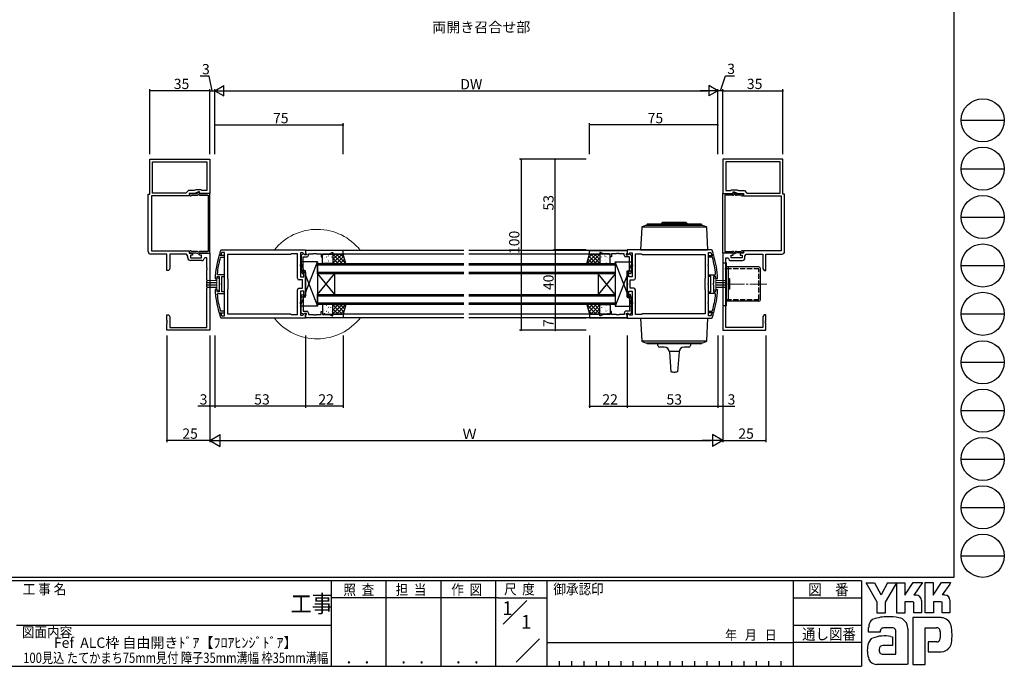
# Model space of a CAD drawing. Extents: x 0 to 1133, y 0 to 806.
# Drawn here: x 558 to 1133, y 0 to 378 of the extents above; entities that cross this region are included whole.
import ezdxf
from ezdxf.enums import TextEntityAlignment as Align

# ---------------------------------------------------------------- set-up
doc = ezdxf.new("R2010")
doc.units = 0
doc.linetypes.add('YCENTER_1', pattern=[13, 10, -1, 1, -1])
doc.linetypes.add('YHIDDEN_1', pattern=[4, 3, -1])
for name, color, linetype in [('USER1', 3, 'CONTINUOUS'), ('YKK_11', 7, 'CONTINUOUS'), ('YKK_12', 2, 'CONTINUOUS'), ('YKK_13', 4, 'CONTINUOUS'), ('YKK_D', 6, 'CONTINUOUS'), ('YKK_ZWAK', 7, 'CONTINUOUS')]:
    doc.layers.add(name, color=color, linetype=linetype)
doc.styles.get("Standard").update_dxf_attribs({"font": 'ROMANS.SHX', "bigfont": 'EXTFONT.SHX'})
doc.styles.add('YKK_OSSTYLE1', font='romans.shx', dxfattribs={"width": 0.9, "bigfont": 'EXTFONT.SHX'})

# ---------------------------------------------------------------- blocks, each defined once
blk = doc.blocks.new('A201')
at = {"layer": 'YKK_ZWAK', "color": 254, "linetype": 'Continuous'}
for p, q in [((571, 410), (571, 35)), ((571, 35), (21, 35)), ((544, 34), (21, 34)), ((389, 34), (389, 9)), ((437, 34), (437, 9)), ((452, 34), (452, 9)), ((524, 34), (524, 9)), ((544, 34), (544, 9)), ((548.59, 27.71), (545.31, 33.35)), ((545.31, 33.35), (547.82, 33.35)), ((547.82, 33.35), (549.62, 29.99)), ((551.6, 33.43), (549.77, 29.88)), ((554.19, 33.43), (550.95, 27.7)), ((551.6, 33.43), (554.19, 33.43)), ((554.33, 24.55), (554.33, 33.41)), ((554.33, 33.41), (556.63, 33.41)), ((556.63, 29.77), (559.04, 33.45)), ((556.63, 33.41), (556.63, 29.77)), ((559.04, 33.45), (561.77, 33.45)), ((561.77, 33.45), (559.24, 29.78)), ((562.55, 24.63), (562.55, 33.49)), ((562.55, 33.49), (564.89, 33.49)), ((564.89, 29.78), (567.34, 33.49)), ((564.89, 33.49), (564.89, 29.78)), ((567.34, 33.49), (570.04, 33.49)), ((569.77, 33.02), (567.54, 29.84)), ((570.04, 33.49), (569.77, 33.02)), ((549.62, 29.99), (549.77, 29.88)), ((559.99, 29.78), (559.24, 29.78)), ((568.29, 29.84), (567.54, 29.84)), ((548.59, 24.53), (548.59, 27.71)), ((550.95, 27.7), (550.95, 24.53)), ((558.98, 27.87), (556.7, 27.87)), ((556.7, 27.87), (556.7, 24.55)), ((559.29, 27.75), (558.98, 27.87)), ((559.29, 24.61), (559.29, 27.75)), ((561.53, 28.24), (561.53, 24.61)), ((567.26, 27.89), (564.99, 27.89)), ((564.99, 27.89), (564.99, 24.63)), ((567.57, 27.77), (567.26, 27.89)), ((567.57, 24.65), (567.57, 27.77)), ((569.83, 28.24), (569.83, 24.65)), ((550.95, 24.53), (548.59, 24.53)), ((556.7, 24.55), (554.33, 24.55)), ((559.02, 23.22), (559.02, 9.57)), ((567.3, 23.22), (559.02, 23.22)), ((561.53, 24.61), (559.29, 24.61)), ((564.99, 24.63), (562.55, 24.63)), ((567.57, 24.68), (567.61, 24.65)), ((569.83, 24.65), (567.57, 24.65)), ((524, 21), (544, 21)), ((546.08, 18.95), (546.08, 20.33)), ((553.25, 20.28), (550.61, 20.23)), ((562.61, 9.57), (562.61, 20.24)), ((562.61, 20.24), (565.93, 20.24)), ((549.41, 18.95), (546.08, 18.95)), ((552.55, 17.73), (553.05, 17.62)), ((553.05, 17.62), (553.05, 15.05)), ((554.02, 12.52), (554.02, 19.47)), ((557.51, 20.01), (557.51, 9.59)), ((566.98, 19.17), (566.99, 17.29)), ((452, 16), (524, 16)), ((553.05, 15.05), (550.2, 15.05)), ((566.01, 16.15), (563.48, 16.15)), ((563.48, 16.15), (563.48, 13.2)), ((550, 12.52), (554.02, 12.52)), ((553.71, 12.52), (553.96, 12.52)), ((554.02, 12.52), (554.02, 12.52)), ((563.48, 13.2), (567.28, 13.2)), ((567.28, 13.2), (568.06, 13.37)), ((21, 9), (544, 9)), ((549.41, 9.53), (548.34, 9.53)), ((557.28, 9.55), (549.41, 9.53)), ((557.51, 9.59), (557.28, 9.55)), ((559.02, 9.57), (562.05, 9.57)), ((562.05, 9.57), (562.61, 9.57))]:
    blk.add_line(p, q, dxfattribs=at)
at = {"layer": 'YKK_ZWAK', "color": 8, "linetype": 'Continuous'}
for p, q in [((573.13, 168.56), (585.73, 168.56)), ((573.13, 154.42), (585.73, 154.42)), ((573.13, 140.28), (585.73, 140.28)), ((573.13, 126.14), (585.73, 126.14)), ((573.13, 112), (585.73, 112)), ((573.13, 97.86), (585.73, 97.86)), ((573.13, 83.72), (585.73, 83.72)), ((573.13, 69.58), (585.73, 69.58)), ((573.13, 55.44), (585.73, 55.44)), ((573.13, 41.3), (585.73, 41.3))]:
    blk.add_line(p, q, dxfattribs=at)
at = {"layer": 'YKK_ZWAK', "color": 131, "linetype": 'Continuous'}
for p, q in [((405, 34), (405, 9)), ((421, 34), (421, 9)), ((437.7, 29), (389, 29)), ((437.7, 29), (452, 29)), ((524, 29), (544, 29)), ((439.26, 21.33), (446.19, 28.25)), ((297, 21), (389, 21)), ((443.05, 10.18), (449.85, 16.98)), ((544, 16), (524, 16)), ((455.6, 10.5), (455.6, 9)), ((459.2, 10.5), (459.2, 9)), ((462.8, 10.5), (462.8, 9)), ((466.4, 10.5), (466.4, 9)), ((470, 10.5), (470, 9)), ((473.6, 10.5), (473.6, 9)), ((477.2, 10.5), (477.2, 9)), ((480.8, 10.5), (480.8, 9)), ((484.4, 10.5), (484.4, 9)), ((488, 10.5), (488, 9)), ((491.6, 10.5), (491.6, 9)), ((495.2, 10.5), (495.2, 9)), ((498.8, 10.5), (498.8, 9)), ((502.4, 10.5), (502.4, 9)), ((506, 10.5), (506, 9)), ((509.6, 10.5), (509.6, 9)), ((513.2, 10.5), (513.2, 9)), ((516.8, 10.5), (516.8, 9)), ((520.4, 10.5), (520.4, 9))]:
    blk.add_line(p, q, dxfattribs=at)
at = {"layer": 'YKK_ZWAK', "color": 8, "linetype": 'Continuous'}
for centre in [(579.43, 168.56), (579.43, 154.42), (579.43, 140.28), (579.43, 126.14), (579.43, 112), (579.43, 97.86), (579.43, 83.72), (579.43, 69.58), (579.43, 55.44), (579.43, 41.3)]:
    blk.add_circle(centre, 6.3, dxfattribs=at)
at = {"layer": 'YKK_ZWAK', "color": 254, "linetype": 'Continuous'}
for centre, radius, start, end in [((559.99, 28.24), 1.54, 0.0017, 89.996), ((568.29, 28.29), 1.54, 0.0017, 89.996), ((551.66, 10.86), 12.63, 89.8916, 109.3085), ((552.03, 8.67), 14.82, 78.7801, 91.4694), ((554.38, 20.07), 3.18, 40.6642, 80.3169), ((567.19, 20.11), 3.1, 14.4457, 87.0875), ((549.69, 20.31), 3.6, 158.4108, 179.7178), ((548, 21.1), 1.75, 109.0213, 161.5126), ((550.51, 19.02), 1.21, 85.5055, 126.7804), ((552.9, 19.18), 1.16, 14.7552, 72.4499), ((554.22, 20.08), 3.29, 358.7806, 38.7656), ((566.05, 19.37), 0.878, 16.4312, 96.9166), ((555.55, 18.15), 14.9, 350.9903, 10.6762), ((550.8, 8.39), 9.51, 79.381, 112.0583), ((550.91, 18.99), 1.51, 138.4638, 181.7136), ((564.38, 18.85), 2.62, 4.9342, 17.0355), ((564.36, 17.54), 2.64, 343.6902, 354.7536), ((553.61, 13.72), 7.92, 168.7637, 199.8008), ((548.59, 14.77), 2.79, 121.8271, 169.0847), ((550.21, 14.01), 1.03, 90.3395, 178.0364), ((566.01, 17.08), 0.933, 269.9547, 342.9014), ((567.24, 16.32), 3.07, 285.4429, 349.9045), ((550.84, 13.77), 1.69, 171.082, 216.7192), ((550.18, 13.6), 1.09, 230.9728, 260.7549), ((548.6, 12.25), 2.73, 207.3144, 263.5946)]:
    blk.add_arc(centre, radius, start, end, dxfattribs=at)
at = {"layer": 'YKK_ZWAK', "color": 131, "linetype": 'Continuous', "style": 'YKK_OSSTYLE1', "width": 0.9}
for s, height, p in [('工 事 名', 3, (298.87, 30.05)), ('照  査', 3, (392.56, 29.87)), ('担  当', 3, (407.82, 29.87)), ('作  図', 3, (424.09, 29.88)), ('尺  度', 3, (439.51, 30.04)), ('御承認印', 3, (453.91, 30.05)), ('図\u3000番', 3.2, (528.43, 29.81)), ('図面内容', 3, (298.58, 17.47)), ('通し図番', 3.2, (526.63, 16.8)), ('年   月   日', 2.828, (504.13, 16.74)), (' ． ．', 3.5, (392.18, 9.75)), (' ． ．', 3.5, (408.18, 9.75)), (' ． ．', 3.5, (424.18, 9.75))]:
    blk.add_text(s, height=height, dxfattribs=at).set_placement(p)
at = {"layer": 'YKK_ZWAK', "color": 254, "linetype": 'Continuous', "style": 'YKK_OSSTYLE1', "width": 0.9}
blk.add_text('工事', height=5, dxfattribs=at).set_placement((377.17, 24.75))

msp = doc.modelspace()

# ---------------------------------------------------------------- linework, layer by layer
at = {"layer": 'YKK_11', "color": 0, "linetype": 'ByBlock', "lineweight": -2}
for p, q in [((634, 275.9), (634, 296.4)), ((634, 296.4), (669, 296.4)), ((635.63, 294.77), (667.37, 294.77)), ((635.63, 276.53), (635.63, 294.77)), ((635.63, 294.77), (667.37, 294.77)), ((667.37, 294.77), (667.37, 278.03)), ((669, 296.4), (669, 276.4)), ((1004, 296.4), (969, 296.4)), ((969, 296.4), (969, 276.4)), ((1002.37, 294.77), (970.63, 294.77)), ((970.63, 294.77), (970.63, 278.03)), ((1002.37, 294.77), (970.63, 294.77)), ((1002.37, 276.53), (1002.37, 294.77)), ((1004, 275.9), (1004, 296.4)), ((655, 276.53), (635.63, 276.53)), ((656.5, 278.03), (655, 276.53)), ((659.99, 278.03), (656.5, 278.03)), ((660.36, 276.4), (657, 276.4)), ((657, 276.4), (657, 274.9)), ((660.79, 278.4), (659.99, 278.03)), ((662.5, 277.4), (660.36, 276.4)), ((664, 278.4), (660.79, 278.4)), ((662.72, 277.01), (661.15, 276.1)), ((663, 277.4), (662.5, 277.4)), ((663.25, 276.1), (662.72, 277.01)), ((663, 276.4), (663, 277.4)), ((669, 276.4), (663, 276.4)), ((664.37, 278.03), (664, 278.4)), ((667.37, 278.03), (664.37, 278.03)), ((668, 276.35), (667.83, 276.25)), ((669, 276.35), (668, 276.35)), ((669, 241.45), (669, 276.35)), ((969, 276.4), (975, 276.4)), ((969, 241.45), (969, 276.35)), ((969, 276.35), (970, 276.35)), ((970, 276.35), (970.17, 276.25)), ((970.63, 278.03), (973.63, 278.03)), ((973.63, 278.03), (974, 278.4)), ((974, 278.4), (977.21, 278.4)), ((974.75, 276.1), (975.28, 277.01)), ((975, 276.4), (975, 277.4)), ((975, 277.4), (975.5, 277.4)), ((975.28, 277.01), (976.85, 276.1)), ((975.5, 277.4), (977.64, 276.4)), ((977.21, 278.4), (978.01, 278.03)), ((977.64, 276.4), (981, 276.4)), ((978.01, 278.03), (981.5, 278.03)), ((981, 276.4), (981, 274.9)), ((981.5, 278.03), (983, 276.53)), ((983, 276.53), (1002.37, 276.53)), ((633, 242.4), (633, 275.9)), ((633, 275.9), (634, 275.9)), ((657, 274.9), (635, 274.9)), ((635, 274.9), (635, 242.9)), ((661.15, 276.1), (657.8, 276.1)), ((658.3, 275.17), (658.55, 275.3)), ((658.55, 275.3), (661.1, 275.3)), ((661.6, 275.43), (662.18, 275.77)), ((662.18, 275.77), (662.57, 275.69)), ((667.57, 276.1), (663.25, 276.1)), ((663.37, 275.3), (668, 275.3)), ((667.83, 276.25), (667.57, 276.1)), ((668, 275.3), (668, 242.5)), ((974.63, 275.3), (970, 275.3)), ((970, 275.3), (970, 242.5)), ((970.17, 276.25), (970.43, 276.1)), ((970.43, 276.1), (974.75, 276.1)), ((975.82, 275.77), (975.43, 275.69)), ((976.4, 275.43), (975.82, 275.77)), ((976.85, 276.1), (980.2, 276.1)), ((979.45, 275.3), (976.9, 275.3)), ((979.7, 275.17), (979.45, 275.3)), ((981, 274.9), (1003, 274.9)), ((1003, 274.9), (1003, 242.9)), ((1005, 275.9), (1004, 275.9)), ((1005, 242.4), (1005, 275.9)), ((635, 242.9), (657, 242.9)), ((657, 242.9), (657, 241.4)), ((658.55, 242.5), (658.3, 242.63)), ((661.1, 242.5), (658.55, 242.5)), ((662.18, 242.03), (661.6, 242.37)), ((662.57, 242.11), (662.18, 242.03)), ((668, 242.5), (663.37, 242.5)), ((675.4, 243.2), (675.69, 243.4)), ((675.69, 243.4), (725, 243.4)), ((676.23, 241.9), (675.95, 241.69)), ((677.54, 241.9), (676.23, 241.9)), ((677.54, 234.86), (677.54, 241.9)), ((725, 243.4), (725, 240.6)), ((747, 243.1), (725, 243.1)), ((725, 243.1), (725, 241.47)), ((738.93, 241.17), (740.5, 241.9)), ((740.5, 241.9), (741, 241.9)), ((741, 241.9), (741, 240.9)), ((747, 240.9), (747, 243.1)), ((891, 243.1), (913, 243.1)), ((891, 240.9), (891, 243.1)), ((897.5, 241.9), (897, 241.9)), ((897, 241.9), (897, 240.9)), ((899.07, 241.17), (897.5, 241.9)), ((962.31, 243.4), (913, 243.4)), ((913, 243.4), (913, 240.6)), ((913, 243.1), (913, 241.47)), ((960.46, 234.86), (960.46, 241.9)), ((960.46, 241.9), (961.77, 241.9)), ((961.77, 241.9), (962.05, 241.69)), ((962.6, 243.2), (962.31, 243.4)), ((970, 242.5), (974.63, 242.5)), ((975.43, 242.11), (975.82, 242.03)), ((975.82, 242.03), (976.4, 242.37)), ((976.9, 242.5), (979.45, 242.5)), ((979.45, 242.5), (979.7, 242.63)), ((1003, 242.9), (981, 242.9)), ((981, 242.9), (981, 241.4)), ((644, 240.9), (634.5, 240.9)), ((644, 231.4), (644, 240.9)), ((655.4, 240.9), (645.63, 240.9)), ((645.63, 240.9), (645.63, 232.49)), ((656.17, 239.8), (655.4, 240.9)), ((656.17, 238.67), (656.17, 239.8)), ((657, 241.4), (659, 241.4)), ((664.33, 237.17), (657.67, 237.17)), ((657.8, 241.7), (661.15, 241.7)), ((659, 240.4), (657.8, 240.4)), ((657.8, 240.4), (657.8, 238.8)), ((657.8, 238.8), (664.2, 238.8)), ((659, 241.4), (659, 240.4)), ((661.15, 241.7), (662.72, 240.79)), ((662.72, 240.79), (663.25, 241.7)), ((663, 240.4), (663, 241.4)), ((663, 241.4), (669, 241.4)), ((664.2, 240.4), (663, 240.4)), ((663.25, 241.7), (667.57, 241.7)), ((664.2, 238.8), (664.2, 240.4)), ((666.11, 238.7), (665.81, 238.45)), ((667.37, 238.7), (666.11, 238.7)), ((667.37, 232.86), (667.37, 238.7)), ((667.57, 241.7), (667.83, 241.55)), ((667.83, 241.55), (668, 241.45)), ((668, 241.45), (669, 241.45)), ((669, 241.4), (669, 196.4)), ((674.65, 240.15), (674.36, 239.93)), ((674.9, 240.4), (674.62, 240.79)), ((677.54, 240.15), (674.65, 240.15)), ((675.32, 240.4), (674.9, 240.4)), ((675.12, 238.93), (675.41, 239.15)), ((675.61, 240.61), (675.32, 240.4)), ((675.41, 239.15), (677.54, 239.15)), ((677.54, 239.15), (677.54, 240.15)), ((716.3, 240.7), (679.34, 240.7)), ((679.34, 240.7), (679.34, 226.6)), ((716.3, 240.7), (679.34, 240.7)), ((716.7, 241.1), (716.3, 240.7)), ((720.2, 241.1), (716.7, 241.1)), ((720.2, 226.8), (720.2, 241.1)), ((723.48, 241.6), (722, 241.6)), ((722, 241.6), (722, 234.86)), ((723.71, 241), (722.5, 240.3)), ((722.5, 240.3), (722.5, 232.29)), ((724.63, 240.45), (723.48, 241.6)), ((723.7, 231.25), (723.7, 239.3)), ((723.7, 239.3), (725.7, 239.3)), ((724.05, 241), (723.71, 241)), ((724.55, 240.5), (724.05, 241)), ((725.5, 240.5), (724.55, 240.5)), ((725, 240.6), (724.63, 240.45)), ((725, 241.47), (725.3, 241.17)), ((725.3, 241.17), (725.5, 240.97)), ((725.5, 240.97), (725.5, 240.5)), ((726.7, 240.3), (726.7, 241.17)), ((726.7, 241.17), (729.49, 241.17)), ((729.49, 241.17), (729.68, 241.29)), ((729.68, 241.29), (730.22, 241.29)), ((730.22, 241.29), (730.41, 241.17)), ((730.41, 241.17), (730.49, 241.17)), ((730.49, 241.17), (730.68, 241.29)), ((730.68, 241.29), (731.22, 241.29)), ((731.22, 241.29), (731.41, 241.17)), ((731.41, 241.17), (734.2, 241.17)), ((734.2, 241.17), (734.2, 239.4)), ((734.2, 239.4), (735, 239.4)), ((735, 239.4), (735, 241.17)), ((735, 241.17), (738.93, 241.17)), ((741, 240.9), (747, 240.9)), ((897, 240.9), (891, 240.9)), ((903, 241.17), (899.07, 241.17)), ((903, 239.4), (903, 241.17)), ((903.8, 239.4), (903, 239.4)), ((906.59, 241.17), (903.8, 241.17)), ((903.8, 241.17), (903.8, 239.4)), ((906.78, 241.29), (906.59, 241.17)), ((907.32, 241.29), (906.78, 241.29)), ((907.51, 241.17), (907.32, 241.29)), ((907.59, 241.17), (907.51, 241.17)), ((907.78, 241.29), (907.59, 241.17)), ((908.32, 241.29), (907.78, 241.29)), ((908.51, 241.17), (908.32, 241.29)), ((911.3, 241.17), (908.51, 241.17)), ((911.3, 240.3), (911.3, 241.17)), ((914.3, 239.3), (912.3, 239.3)), ((912.7, 241.17), (912.5, 240.97)), ((912.5, 240.97), (912.5, 240.5)), ((912.5, 240.5), (913.45, 240.5)), ((913, 241.47), (912.7, 241.17)), ((913, 240.6), (913.37, 240.45)), ((913.37, 240.45), (914.52, 241.6)), ((913.45, 240.5), (913.95, 241)), ((913.95, 241), (914.29, 241)), ((914.29, 241), (915.5, 240.3)), ((914.3, 231.25), (914.3, 239.3)), ((914.52, 241.6), (916, 241.6)), ((915.5, 240.3), (915.5, 232.29)), ((916, 241.6), (916, 234.86)), ((917.8, 226.8), (917.8, 241.1)), ((917.8, 241.1), (921.3, 241.1)), ((921.3, 241.1), (921.7, 240.7)), ((921.7, 240.7), (958.66, 240.7)), ((921.7, 240.7), (958.66, 240.7)), ((958.66, 240.7), (958.66, 226.6)), ((960.46, 239.15), (960.46, 240.15)), ((960.46, 240.15), (963.35, 240.15)), ((962.59, 239.15), (960.46, 239.15)), ((962.39, 240.61), (962.68, 240.4)), ((962.88, 238.93), (962.59, 239.15)), ((962.68, 240.4), (963.1, 240.4)), ((963.1, 240.4), (963.38, 240.79)), ((963.35, 240.15), (963.64, 239.93)), ((970, 241.45), (969, 241.45)), ((969, 241.4), (969, 196.4)), ((975, 241.4), (969, 241.4)), ((970.17, 241.55), (970, 241.45)), ((970.43, 241.7), (970.17, 241.55)), ((974.75, 241.7), (970.43, 241.7)), ((970.63, 232.86), (970.63, 238.7)), ((970.63, 238.7), (971.89, 238.7)), ((971.89, 238.7), (972.19, 238.45)), ((973.67, 237.17), (980.33, 237.17)), ((973.8, 238.8), (973.8, 240.4)), ((973.8, 240.4), (975, 240.4)), ((980.2, 238.8), (973.8, 238.8)), ((975.28, 240.79), (974.75, 241.7)), ((975, 240.4), (975, 241.4)), ((976.85, 241.7), (975.28, 240.79)), ((980.2, 241.7), (976.85, 241.7)), ((981, 241.4), (979, 241.4)), ((979, 241.4), (979, 240.4)), ((979, 240.4), (980.2, 240.4)), ((980.2, 240.4), (980.2, 238.8)), ((981.83, 239.8), (982.6, 240.9)), ((981.83, 238.67), (981.83, 239.8)), ((982.6, 240.9), (992.37, 240.9)), ((992.37, 240.9), (992.37, 232.49)), ((994, 231.4), (994, 240.9)), ((994, 240.9), (1003.5, 240.9)), ((645, 231.4), (644, 231.4)), ((645.63, 232.49), (645, 231.4)), ((667.49, 232.67), (667.37, 232.86)), ((667.37, 231.94), (667.49, 232.13)), ((667.37, 225.86), (667.37, 231.94)), ((667.49, 232.13), (667.49, 232.67)), ((677.66, 234.67), (677.54, 234.86)), ((677.54, 233.94), (677.66, 234.13)), ((677.54, 223.86), (677.54, 233.94)), ((677.66, 234.13), (677.66, 234.67)), ((722, 234.86), (721.88, 234.67)), ((721.88, 234.67), (721.88, 234.13)), ((721.88, 234.13), (722, 233.94)), ((722, 233.94), (722, 227.6)), ((722.5, 232.29), (723.01, 229.41)), ((723.99, 229.59), (723.7, 231.25)), ((724, 230.1), (724.5, 230.6)), ((724.5, 230.6), (725, 230.1)), ((913.5, 230.6), (913, 230.1)), ((914, 230.1), (913.5, 230.6)), ((914.01, 229.59), (914.3, 231.25)), ((915.5, 232.29), (914.99, 229.41)), ((916, 234.86), (916.12, 234.67)), ((916.12, 234.13), (916, 233.94)), ((916, 233.94), (916, 227.6)), ((916.12, 234.67), (916.12, 234.13)), ((960.34, 234.67), (960.46, 234.86)), ((960.34, 234.13), (960.34, 234.67)), ((960.46, 233.94), (960.34, 234.13)), ((960.46, 223.86), (960.46, 233.94)), ((970.51, 232.67), (970.63, 232.86)), ((970.51, 232.13), (970.51, 232.67)), ((970.63, 231.94), (970.51, 232.13)), ((970.63, 225.86), (970.63, 231.94)), ((992.37, 232.49), (993, 231.4)), ((993, 231.4), (994, 231.4)), ((667.49, 225.67), (667.37, 225.86)), ((667.37, 224.94), (667.49, 225.13)), ((667.37, 221.86), (667.37, 224.94)), ((667.49, 225.13), (667.49, 225.67)), ((672.13, 226.72), (672.43, 226.4)), ((672.43, 226.4), (672.83, 226.4)), ((672.83, 226.4), (673.13, 226.68)), ((673.19, 227.62), (673.49, 227.9)), ((673.63, 228.9), (673.33, 229.23)), ((673.49, 227.9), (674.54, 227.9)), ((677.54, 228.9), (673.63, 228.9)), ((674.54, 227.9), (674.54, 223.86)), ((676.04, 218.9), (676.04, 227.9)), ((676.04, 227.9), (677.54, 227.9)), ((677.54, 227.9), (677.54, 228.9)), ((679.34, 226.6), (679.54, 226.4)), ((679.54, 226.4), (679.54, 220.4)), ((723.2, 225.8), (721.2, 225.8)), ((722, 227.6), (724, 227.6)), ((723.01, 229.41), (723.99, 229.59)), ((723.2, 221), (723.2, 225.8)), ((724, 227.6), (724, 230.1)), ((725, 230.1), (725, 223.86)), ((913, 230.1), (913, 223.86)), ((914, 227.6), (914, 230.1)), ((916, 227.6), (914, 227.6)), ((914.99, 229.41), (914.01, 229.59)), ((914.8, 221), (914.8, 225.8)), ((914.8, 225.8), (916.8, 225.8)), ((958.66, 226.6), (958.46, 226.4)), ((958.46, 226.4), (958.46, 220.4)), ((960.46, 227.9), (960.46, 228.9)), ((960.46, 228.9), (964.37, 228.9)), ((961.96, 227.9), (960.46, 227.9)), ((961.96, 218.9), (961.96, 227.9)), ((964.51, 227.9), (963.46, 227.9)), ((963.46, 227.9), (963.46, 223.86)), ((964.37, 228.9), (964.67, 229.23)), ((964.81, 227.62), (964.51, 227.9)), ((965.17, 226.4), (964.87, 226.68)), ((965.57, 226.4), (965.17, 226.4)), ((965.87, 226.72), (965.57, 226.4)), ((970.51, 225.67), (970.63, 225.86)), ((970.51, 225.13), (970.51, 225.67)), ((970.63, 224.94), (970.51, 225.13)), ((970.63, 221.86), (970.63, 224.94)), ((667.49, 221.67), (667.37, 221.86)), ((667.37, 220.94), (667.49, 221.13)), ((667.37, 198.03), (667.37, 220.94)), ((667.49, 221.13), (667.49, 221.67)), ((672.43, 220.4), (672.13, 220.08)), ((672.83, 220.4), (672.43, 220.4)), ((673.13, 220.12), (672.83, 220.4)), ((673.49, 218.9), (673.19, 219.18)), ((674.54, 218.9), (673.49, 218.9)), ((674.54, 223.86), (674.66, 223.67)), ((674.66, 223.13), (674.54, 222.94)), ((674.54, 222.94), (674.54, 218.9)), ((674.66, 223.67), (674.66, 223.13)), ((677.54, 218.9), (676.04, 218.9)), ((677.66, 223.67), (677.54, 223.86)), ((677.54, 222.94), (677.66, 223.13)), ((677.54, 212.86), (677.54, 222.94)), ((677.54, 217.9), (677.54, 218.9)), ((677.66, 223.13), (677.66, 223.67)), ((679.54, 220.4), (679.34, 220.2)), ((679.34, 220.2), (679.34, 206.1)), ((720.2, 205.7), (720.2, 220)), ((721.2, 221), (723.2, 221)), ((724, 219.2), (722, 219.2)), ((722, 219.2), (722, 212.86)), ((724, 216.7), (724, 219.2)), ((725, 223.86), (724.88, 223.67)), ((724.88, 223.67), (724.88, 223.13)), ((724.88, 223.13), (725, 222.94)), ((725, 222.94), (725, 216.7)), ((913, 223.86), (913.12, 223.67)), ((913.12, 223.13), (913, 222.94)), ((913, 222.94), (913, 216.7)), ((913.12, 223.67), (913.12, 223.13)), ((914, 216.7), (914, 219.2)), ((914, 219.2), (916, 219.2)), ((916.8, 221), (914.8, 221)), ((916, 219.2), (916, 212.86)), ((917.8, 205.7), (917.8, 220)), ((958.46, 220.4), (958.66, 220.2)), ((958.66, 220.2), (958.66, 206.1)), ((960.34, 223.67), (960.46, 223.86)), ((960.34, 223.13), (960.34, 223.67)), ((960.46, 222.94), (960.34, 223.13)), ((960.46, 212.86), (960.46, 222.94)), ((960.46, 217.9), (960.46, 218.9)), ((960.46, 218.9), (961.96, 218.9)), ((963.46, 223.86), (963.34, 223.67)), ((963.34, 223.67), (963.34, 223.13)), ((963.34, 223.13), (963.46, 222.94)), ((963.46, 222.94), (963.46, 218.9)), ((963.46, 218.9), (964.51, 218.9)), ((964.51, 218.9), (964.81, 219.18)), ((964.87, 220.12), (965.17, 220.4)), ((965.17, 220.4), (965.57, 220.4)), ((965.57, 220.4), (965.87, 220.08)), ((970.51, 221.67), (970.63, 221.86)), ((970.51, 221.13), (970.51, 221.67)), ((970.63, 220.94), (970.51, 221.13)), ((970.63, 198.03), (970.63, 220.94)), ((673.33, 217.57), (673.63, 217.9)), ((673.63, 217.9), (677.54, 217.9)), ((722.5, 214.51), (723.01, 217.39)), ((722.5, 206.5), (722.5, 214.51)), ((723.01, 217.39), (723.99, 217.21)), ((723.99, 217.21), (723.7, 215.55)), ((723.7, 215.55), (723.7, 207.5)), ((724.5, 216.2), (724, 216.7)), ((725, 216.7), (724.5, 216.2)), ((913, 216.7), (913.5, 216.2)), ((913.5, 216.2), (914, 216.7)), ((914.99, 217.39), (914.01, 217.21)), ((914.01, 217.21), (914.3, 215.55)), ((914.3, 215.55), (914.3, 207.5)), ((915.5, 214.51), (914.99, 217.39)), ((915.5, 206.5), (915.5, 214.51)), ((964.37, 217.9), (960.46, 217.9)), ((964.67, 217.57), (964.37, 217.9)), ((675.41, 207.65), (675.12, 207.87)), ((677.54, 207.65), (675.41, 207.65)), ((677.66, 212.67), (677.54, 212.86)), ((677.54, 211.94), (677.66, 212.13)), ((677.54, 204.9), (677.54, 211.94)), ((677.54, 206.65), (677.54, 207.65)), ((677.66, 212.13), (677.66, 212.67)), ((722, 212.86), (721.88, 212.67)), ((721.88, 212.67), (721.88, 212.13)), ((721.88, 212.13), (722, 211.94)), ((722, 211.94), (722, 205.2)), ((723.7, 207.5), (725.7, 207.5)), ((734.2, 205.63), (734.2, 207.4)), ((734.2, 207.4), (735, 207.4)), ((735, 207.4), (735, 205.63)), ((903.8, 207.4), (903, 207.4)), ((903, 207.4), (903, 205.63)), ((903.8, 205.63), (903.8, 207.4)), ((914.3, 207.5), (912.3, 207.5)), ((916, 212.86), (916.12, 212.67)), ((916.12, 212.13), (916, 211.94)), ((916, 211.94), (916, 205.2)), ((916.12, 212.67), (916.12, 212.13)), ((960.34, 212.67), (960.46, 212.86)), ((960.34, 212.13), (960.34, 212.67)), ((960.46, 211.94), (960.34, 212.13)), ((960.46, 204.9), (960.46, 211.94)), ((960.46, 206.65), (960.46, 207.65)), ((960.46, 207.65), (962.59, 207.65)), ((962.59, 207.65), (962.88, 207.87)), ((644, 202.36), (644, 205.4)), ((644, 205.4), (645, 205.4)), ((644.12, 202.17), (644, 202.36)), ((644, 201.44), (644.12, 201.63)), ((644, 201.36), (644, 201.44)), ((644.12, 201.63), (644.12, 202.17)), ((645, 205.4), (645.63, 204.31)), ((645.63, 204.31), (645.63, 198.03)), ((674.36, 206.87), (674.65, 206.65)), ((674.62, 206.01), (674.9, 206.4)), ((674.65, 206.65), (677.54, 206.65)), ((674.9, 206.4), (675.32, 206.4)), ((675.32, 206.4), (675.61, 206.19)), ((675.69, 203.4), (675.4, 203.6)), ((725, 203.4), (675.69, 203.4)), ((675.95, 205.11), (676.23, 204.9)), ((676.23, 204.9), (677.54, 204.9)), ((679.34, 206.1), (716.3, 206.1)), ((716.3, 206.1), (716.7, 205.7)), ((716.7, 205.7), (720.2, 205.7)), ((722, 205.2), (723.48, 205.2)), ((723.71, 205.8), (722.5, 206.5)), ((723.48, 205.2), (724.63, 206.35)), ((724.05, 205.8), (723.71, 205.8)), ((724.55, 206.3), (724.05, 205.8)), ((725.5, 206.3), (724.55, 206.3)), ((724.63, 206.35), (725, 206.2)), ((725, 206.2), (725, 203.4)), ((725, 205.33), (725.3, 205.63)), ((725, 203.7), (725, 205.33)), ((747, 203.7), (725, 203.7)), ((725.3, 205.63), (725.5, 205.83)), ((725.5, 205.83), (725.5, 206.3)), ((726.7, 206.5), (726.7, 205.63)), ((726.7, 205.63), (729.49, 205.63)), ((729.49, 205.63), (729.68, 205.51)), ((729.68, 205.51), (730.22, 205.51)), ((730.22, 205.51), (730.41, 205.63)), ((730.41, 205.63), (730.49, 205.63)), ((730.49, 205.63), (730.68, 205.51)), ((730.68, 205.51), (731.22, 205.51)), ((731.22, 205.51), (731.41, 205.63)), ((731.41, 205.63), (734.2, 205.63)), ((735, 205.63), (738.93, 205.63)), ((738.93, 205.63), (740.5, 204.9)), ((740.5, 204.9), (741, 204.9)), ((741, 204.9), (741, 205.9)), ((741, 205.9), (747, 205.9)), ((747, 205.9), (747, 203.7)), ((897, 205.9), (891, 205.9)), ((891, 205.9), (891, 203.7)), ((891, 203.7), (913, 203.7)), ((897, 204.9), (897, 205.9)), ((897.5, 204.9), (897, 204.9)), ((899.07, 205.63), (897.5, 204.9)), ((903, 205.63), (899.07, 205.63)), ((906.59, 205.63), (903.8, 205.63)), ((906.78, 205.51), (906.59, 205.63)), ((907.32, 205.51), (906.78, 205.51)), ((907.51, 205.63), (907.32, 205.51)), ((907.59, 205.63), (907.51, 205.63)), ((907.78, 205.51), (907.59, 205.63)), ((908.32, 205.51), (907.78, 205.51)), ((908.51, 205.63), (908.32, 205.51)), ((911.3, 205.63), (908.51, 205.63)), ((911.3, 206.5), (911.3, 205.63)), ((912.5, 205.83), (912.5, 206.3)), ((912.5, 206.3), (913.45, 206.3)), ((912.7, 205.63), (912.5, 205.83)), ((913, 205.33), (912.7, 205.63)), ((913.37, 206.35), (913, 206.2)), ((913, 206.2), (913, 203.4)), ((913, 203.7), (913, 205.33)), ((913, 203.4), (962.31, 203.4)), ((914.52, 205.2), (913.37, 206.35)), ((913.45, 206.3), (913.95, 205.8)), ((913.95, 205.8), (914.29, 205.8)), ((914.29, 205.8), (915.5, 206.5)), ((916, 205.2), (914.52, 205.2)), ((921.3, 205.7), (917.8, 205.7)), ((921.7, 206.1), (921.3, 205.7)), ((958.66, 206.1), (921.7, 206.1)), ((963.35, 206.65), (960.46, 206.65)), ((961.77, 204.9), (960.46, 204.9)), ((962.05, 205.11), (961.77, 204.9)), ((962.31, 203.4), (962.6, 203.6)), ((962.68, 206.4), (962.39, 206.19)), ((963.1, 206.4), (962.68, 206.4)), ((963.38, 206.01), (963.1, 206.4)), ((963.64, 206.87), (963.35, 206.65)), ((993, 205.4), (992.37, 204.31)), ((992.37, 204.31), (992.37, 198.03)), ((994, 205.4), (993, 205.4)), ((993.88, 202.17), (994, 202.36)), ((993.88, 201.63), (993.88, 202.17)), ((994, 201.44), (993.88, 201.63)), ((994, 202.36), (994, 205.4)), ((994, 201.36), (994, 201.44)), ((644.12, 201.17), (644, 201.36)), ((644, 200.44), (644.12, 200.63)), ((644, 196.4), (644, 200.44)), ((669, 196.4), (644, 196.4)), ((644.12, 200.63), (644.12, 201.17)), ((645.63, 198.03), (667.37, 198.03)), ((969, 196.4), (994, 196.4)), ((992.37, 198.03), (970.63, 198.03)), ((993.88, 201.17), (994, 201.36)), ((993.88, 200.63), (993.88, 201.17)), ((994, 200.44), (993.88, 200.63)), ((994, 196.4), (994, 200.44))]:
    msp.add_line(p, q, dxfattribs=at)
for centre, radius, start, end in [((657.8, 275.5), 0.6, 90.00003, 326.25104), ((661.1, 276.3), 1, 270.00004, 300.00005), ((663.37, 276.3), 1, 217.28803, 269.99997), ((974.63, 276.3), 1, 270.00003, 322.71197), ((976.9, 276.3), 1, 239.99995, 269.99996), ((980.2, 275.5), 0.6, 213.74896, 89.99997), ((634.5, 242.4), 1.5, 180.00001, 269.99999), ((657.8, 242.3), 0.6, 33.74896, 269.99997), ((661.1, 241.5), 1, 59.99995, 89.99996), ((663.37, 241.5), 1, 90.00003, 142.71197), ((732.04, 223.4), 60, 160.73222, 163.15509), ((905.96, 223.4), 60, 16.84491, 19.26778), ((974.63, 241.5), 1, 37.28803, 89.99997), ((976.9, 241.5), 1, 90.00004, 120.00005), ((980.2, 242.3), 0.6, 270.00003, 146.25104), ((1003.5, 242.4), 1.5, 270.00001, 359.99999), ((657.67, 238.67), 1.5, 180.00001, 269.99999), ((664.33, 238.67), 1.5, 270, 351.37307), ((732.04, 223.4), 60, 164.00527, 176.83099), ((732.04, 223.4), 59, 164.74304, 174.33229), ((732.04, 223.4), 59, 161.93765, 163.03801), ((725.7, 240.3), 1, 270.00001, 359.99999), ((912.3, 240.3), 1, 180.00001, 269.99999), ((905.96, 223.4), 59, 16.96199, 18.06235), ((905.96, 223.4), 59, 5.66771, 15.25696), ((905.96, 223.4), 60, 3.16901, 15.99473), ((973.67, 238.67), 1.5, 188.62693, 270), ((980.33, 238.67), 1.5, 270.00001, 359.99999), ((732.04, 223.39), 59, 175.88406, 176.79684), ((721.2, 226.8), 1, 180.00001, 269.99999), ((916.8, 226.8), 1, 270.00001, 359.99999), ((905.96, 223.39), 59, 3.20316, 4.11594), ((732.04, 223.4), 60, 183.16886, 195.99457), ((732.04, 223.41), 59, 183.20407, 184.11685), ((721.2, 220), 1, 90.00001, 179.99999), ((916.8, 220), 1, 0.00001, 89.99999), ((905.96, 223.4), 60, 344.00543, 356.83114), ((905.96, 223.41), 59, 355.88315, 356.79593), ((732.04, 223.4), 59, 185.66757, 195.25683), ((905.96, 223.4), 59, 344.74317, 354.33243), ((725.7, 206.5), 1, 0.00001, 89.99999), ((912.3, 206.5), 1, 90.00001, 179.99999), ((732.04, 223.4), 60, 196.84491, 199.26778), ((732.04, 223.4), 59, 196.96199, 198.06235), ((905.96, 223.4), 59, 341.93765, 343.03801), ((905.96, 223.4), 60, 340.73222, 343.15509)]:
    msp.add_arc(centre, radius, start, end, dxfattribs=at)
at = {"layer": 'YKK_12', "linetype": 'Continuous'}
for p, q in [((817.5, 243.1), (725, 243.1)), ((913, 243.1), (820.5, 243.1)), ((817.5, 240.9), (746.95, 240.9)), ((890.95, 240.9), (820.5, 240.9)), ((732, 235.4), (817.5, 235.4)), ((732, 229.4), (732, 235.4)), ((817.5, 234.4), (732, 234.4)), ((732, 230.4), (817.5, 230.4)), ((820.5, 235.4), (906, 235.4)), ((906, 234.4), (820.5, 234.4)), ((820.5, 230.4), (906, 230.4)), ((906, 235.4), (906, 229.4)), ((817.5, 229.4), (732, 229.4)), ((732, 229.4), (732, 217.4)), ((732, 229.4), (742, 217.4)), ((732, 217.4), (742, 229.4)), ((742, 229.4), (742, 217.4)), ((906, 229.4), (820.5, 229.4)), ((896, 229.4), (896, 217.4)), ((906, 229.4), (896, 217.4)), ((906, 217.4), (896, 229.4)), ((906, 229.4), (906, 217.4)), ((732, 217.4), (817.5, 217.4)), ((732, 211.4), (732, 217.4)), ((817.5, 216.4), (732, 216.4)), ((820.5, 217.4), (906, 217.4)), ((906, 216.4), (820.5, 216.4)), ((906, 217.4), (906, 211.4)), ((732, 212.4), (817.5, 212.4)), ((817.5, 211.4), (732, 211.4)), ((820.5, 212.4), (906, 212.4)), ((906, 211.4), (820.5, 211.4)), ((817.5, 203.7), (725, 203.7)), ((817.5, 205.9), (747, 205.9)), ((891, 205.9), (820.5, 205.9)), ((913, 203.7), (820.5, 203.7))]:
    msp.add_line(p, q, dxfattribs=at)
at = {"layer": 'YKK_13', "linetype": 'Continuous', "lineweight": 30}
for p, q in [((933.5, 259.4), (933, 258.9)), ((947.5, 259.4), (933.5, 259.4)), ((948, 258.9), (947.5, 259.4)), ((921.49, 256.57), (920.77, 243.4)), ((921.6, 256.83), (959.4, 256.83)), ((923.81, 257.68), (921.75, 256.92)), ((957.05, 257.7), (923.95, 257.7)), ((924.52, 258.1), (924.52, 257.7)), ((956.12, 258.5), (924.92, 258.5)), ((933, 258.9), (948, 258.9)), ((933, 258.5), (933, 258.9)), ((948, 258.9), (948, 258.5)), ((956.52, 257.7), (956.52, 258.1)), ((959.25, 256.92), (957.19, 257.68)), ((960.23, 243.4), (959.51, 256.57)), ((920.77, 243.4), (960.23, 243.4)), ((969, 235.9), (971, 235.9)), ((969, 235.9), (969, 210.9)), ((971, 210.9), (971, 235.9)), ((990, 233.4), (971, 233.4)), ((972, 233.4), (972, 213.4)), ((991, 214.4), (991, 232.4)), ((973, 226.4), (972, 226.4)), ((973, 220.4), (973, 226.4)), ((973, 220.4), (972, 220.4)), ((990, 213.4), (971, 213.4)), ((969, 210.9), (971, 210.9)), ((920.77, 203.4), (960.23, 203.4)), ((920.77, 203.4), (921.49, 190.23)), ((959.51, 190.23), (960.23, 203.4)), ((959.4, 189.97), (921.6, 189.97)), ((921.75, 189.88), (923.81, 189.12)), ((923.95, 189.1), (957.05, 189.1)), ((924.5, 188.9), (924.5, 189.3)), ((956.1, 188.5), (924.9, 188.5)), ((931, 187.5), (931, 188.5)), ((934.7, 186.5), (932, 186.5)), ((949, 186.5), (946.3, 186.5)), ((950, 188.5), (950, 187.5)), ((956.5, 189.3), (956.5, 188.9)), ((957.19, 189.12), (959.25, 189.88)), ((943.34, 184), (937.66, 184)), ((937.7, 183.71), (938.5, 172.21)), ((943.3, 183.71), (942.5, 172.21))]:
    msp.add_line(p, q, dxfattribs=at)
at = {"layer": 'YKK_13'}
for p, q in [((732, 236.4), (722, 236.4)), ((722, 236.4), (722, 231.1)), ((722, 236.4), (724.04, 231.1)), ((725, 218.2), (732, 236.4)), ((732, 236.4), (732, 210.4)), ((735, 235.9), (735, 240.4)), ((735.5, 240.9), (740.5, 240.9)), ((735.7, 238.43), (735.72, 238.38)), ((736.13, 240.5), (736.15, 240.46)), ((736.34, 238.9), (736.35, 238.89)), ((737.33, 239.3), (737.42, 239.26)), ((737.59, 237.83), (737.61, 237.79)), ((738.32, 239.86), (738.34, 239.81)), ((738.33, 240.71), (738.33, 240.71)), ((738.51, 236.95), (738.52, 236.95)), ((739.78, 237.19), (739.8, 237.15)), ((740.21, 239.27), (740.23, 239.22)), ((740.53, 238.74), (740.54, 238.73)), ((746.33, 240.9), (741, 235.57)), ((744.09, 240.9), (741, 237.81)), ((741.84, 240.9), (741, 240.06)), ((747, 240.9), (741, 240.9)), ((741, 240.9), (741, 235.4)), ((746.4, 235.4), (741, 240.8)), ((741, 240.4), (741, 235.9)), ((744.16, 235.4), (741, 238.56)), ((741.91, 235.4), (741, 236.31)), ((747.34, 239.66), (743.08, 235.4)), ((748.44, 235.6), (743.15, 240.9)), ((747.82, 237.9), (745.32, 235.4)), ((747.6, 238.69), (745.39, 240.9)), ((748.5, 235.4), (747, 240.9)), ((748.3, 236.13), (747.57, 235.4)), ((889.5, 235.4), (891, 240.9)), ((889.56, 235.6), (894.85, 240.9)), ((889.7, 236.13), (890.43, 235.4)), ((890.18, 237.9), (892.68, 235.4)), ((890.4, 238.69), (892.61, 240.9)), ((890.66, 239.66), (894.92, 235.4)), ((891, 240.9), (897, 240.9)), ((891.6, 235.4), (897, 240.8)), ((891.67, 240.9), (897, 235.57)), ((893.84, 235.4), (897, 238.56)), ((893.91, 240.9), (897, 237.81)), ((896.09, 235.4), (897, 236.31)), ((896.16, 240.9), (897, 240.06)), ((897, 240.9), (897, 235.4)), ((897, 240.4), (897, 235.9)), ((897.47, 238.74), (897.46, 238.73)), ((902.5, 240.9), (897.5, 240.9)), ((897.79, 239.27), (897.77, 239.22)), ((898.22, 237.19), (898.2, 237.15)), ((899.49, 236.95), (899.48, 236.95)), ((899.68, 239.86), (899.66, 239.81)), ((899.67, 240.71), (899.67, 240.71)), ((900.41, 237.83), (900.39, 237.79)), ((900.67, 239.3), (900.58, 239.26)), ((901.66, 238.9), (901.65, 238.89)), ((901.87, 240.5), (901.85, 240.46)), ((902.3, 238.43), (902.28, 238.38)), ((903, 235.9), (903, 240.4)), ((906, 236.4), (916, 236.4)), ((906, 236.4), (906, 210.4)), ((913, 218.2), (906, 236.4)), ((916, 236.4), (913.96, 231.1)), ((916, 236.4), (916, 231.1)), ((725, 231.1), (722, 231.1)), ((725, 215.7), (725, 231.1)), ((740.5, 235.4), (735.5, 235.4)), ((737.15, 235.76), (737.18, 235.71)), ((741, 235.4), (748.5, 235.4)), ((897, 235.4), (889.5, 235.4)), ((897.5, 235.4), (902.5, 235.4)), ((900.85, 235.76), (900.82, 235.71)), ((913, 231.1), (916, 231.1)), ((913, 215.7), (913, 231.1)), ((725, 228.6), (732, 210.4)), ((913, 228.6), (906, 210.4)), ((725, 215.7), (722, 215.7)), ((722, 215.7), (722, 210.4)), ((722, 210.4), (724.04, 215.7)), ((913, 215.7), (916, 215.7)), ((916, 210.4), (913.96, 215.7)), ((916, 215.7), (916, 210.4)), ((732, 210.4), (722, 210.4)), ((735, 210.9), (735, 206.4)), ((740.5, 211.4), (735.5, 211.4)), ((735.7, 208.37), (735.72, 208.42)), ((736.34, 207.9), (736.35, 207.91)), ((737.15, 211.04), (737.18, 211.09)), ((737.33, 207.5), (737.42, 207.54)), ((737.59, 208.97), (737.61, 209.01)), ((738.51, 209.85), (738.52, 209.85)), ((739.78, 209.61), (739.8, 209.65)), ((740.21, 207.53), (740.23, 207.58)), ((740.53, 208.06), (740.54, 208.07)), ((746.4, 211.4), (741, 206)), ((744.16, 211.4), (741, 208.24)), ((741.91, 211.4), (741, 210.49)), ((741, 205.9), (741, 211.4)), ((741, 211.4), (748.5, 211.4)), ((746.33, 205.9), (741, 211.23)), ((741, 206.4), (741, 210.9)), ((744.09, 205.9), (741, 208.99)), ((747.34, 207.14), (743.08, 211.4)), ((748.44, 211.2), (743.15, 205.9)), ((747.82, 208.9), (745.32, 211.4)), ((747.6, 208.11), (745.39, 205.9)), ((748.5, 211.4), (747, 205.9)), ((748.3, 210.67), (747.57, 211.4)), ((889.5, 211.4), (891, 205.9)), ((897, 211.4), (889.5, 211.4)), ((889.56, 211.2), (894.85, 205.9)), ((889.7, 210.67), (890.43, 211.4)), ((890.18, 208.9), (892.68, 211.4)), ((890.4, 208.11), (892.61, 205.9)), ((890.66, 207.14), (894.92, 211.4)), ((891.6, 211.4), (897, 206)), ((891.67, 205.9), (897, 211.23)), ((893.84, 211.4), (897, 208.24)), ((893.91, 205.9), (897, 208.99)), ((896.09, 211.4), (897, 210.49)), ((897, 205.9), (897, 211.4)), ((897, 206.4), (897, 210.9)), ((897.47, 208.06), (897.46, 208.07)), ((897.5, 211.4), (902.5, 211.4)), ((897.79, 207.53), (897.77, 207.58)), ((898.22, 209.61), (898.2, 209.65)), ((899.49, 209.85), (899.48, 209.85)), ((900.41, 208.97), (900.39, 209.01)), ((900.67, 207.5), (900.58, 207.54)), ((900.85, 211.04), (900.82, 211.09)), ((901.66, 207.9), (901.65, 207.91)), ((902.3, 208.37), (902.28, 208.42)), ((903, 210.9), (903, 206.4)), ((906, 210.4), (916, 210.4)), ((735.5, 205.9), (740.5, 205.9)), ((736.13, 206.3), (736.15, 206.34)), ((738.32, 206.94), (738.34, 206.99)), ((738.33, 206.09), (738.33, 206.09)), ((741.84, 205.9), (741, 206.74)), ((747, 205.9), (741, 205.9)), ((891, 205.9), (897, 205.9)), ((896.16, 205.9), (897, 206.74)), ((902.5, 205.9), (897.5, 205.9)), ((899.68, 206.94), (899.66, 206.99)), ((899.67, 206.09), (899.67, 206.09)), ((901.87, 206.3), (901.85, 206.34))]:
    msp.add_line(p, q, dxfattribs=at)
at = {"layer": 'YKK_13', "linetype": 'YHIDDEN_1', "lineweight": 30}
for p, q in [((990, 232.4), (971, 232.4)), ((990, 214.4), (990, 232.4)), ((971, 214.4), (990, 214.4))]:
    msp.add_line(p, q, dxfattribs=at)
at = {"layer": 'YKK_13', "linetype": 'Continuous', "lineweight": 13}
for p, q in [((667.44, 225.4), (673.14, 225.4)), ((667.44, 225.4), (673.14, 225.4)), ((673.14, 219.9), (673.14, 226.9)), ((673.14, 226.9), (674.44, 226.9)), ((673.14, 219.9), (673.14, 226.9)), ((673.14, 226.9), (674.44, 226.9)), ((674.44, 226.9), (674.44, 219.9)), ((674.44, 226.9), (674.44, 219.9)), ((964.86, 226.9), (963.56, 226.9)), ((963.56, 226.9), (963.56, 219.9)), ((964.86, 226.9), (963.56, 226.9)), ((963.56, 226.9), (963.56, 219.9)), ((964.86, 219.9), (964.86, 226.9)), ((964.86, 219.9), (964.86, 226.9)), ((970.56, 225.4), (964.86, 225.4)), ((970.56, 225.4), (964.86, 225.4)), ((673.14, 224.4), (667.44, 224.4)), ((673.14, 224.4), (667.44, 224.4)), ((667.44, 223.4), (673.14, 223.4)), ((667.44, 223.4), (673.14, 223.4)), ((673.14, 222.4), (667.44, 222.4)), ((673.14, 222.4), (667.44, 222.4)), ((667.44, 221.4), (673.14, 221.4)), ((667.44, 221.4), (673.14, 221.4)), ((674.44, 219.9), (673.14, 219.9)), ((674.44, 219.9), (673.14, 219.9)), ((963.56, 219.9), (964.86, 219.9)), ((963.56, 219.9), (964.86, 219.9)), ((964.86, 224.4), (970.56, 224.4)), ((964.86, 224.4), (970.56, 224.4)), ((970.56, 223.4), (964.86, 223.4)), ((970.56, 223.4), (964.86, 223.4)), ((964.86, 222.4), (970.56, 222.4)), ((964.86, 222.4), (970.56, 222.4)), ((970.56, 221.4), (964.86, 221.4)), ((970.56, 221.4), (964.86, 221.4))]:
    msp.add_line(p, q, dxfattribs=at)
at = {"layer": 'YKK_13', "linetype": 'YCENTER_1', "lineweight": 13}
msp.add_line((994.64, 223.4), (964.66, 223.4), dxfattribs=at)
at = {"layer": 'YKK_13', "linetype": 'Continuous', "lineweight": 13}
for start, end in [(38.00596, 141.30912), (218.67349, 322.01126)]:
    msp.add_arc((731.81, 223.4), 32, start, end, dxfattribs=at)
at = {"layer": 'YKK_13', "linetype": 'Continuous', "lineweight": 30}
for centre, radius, start, end in [((921.89, 256.55), 0.4, 110, 176.89488), ((923.95, 257.3), 0.4, 90, 110), ((924.92, 258.1), 0.4, 90, 180), ((956.12, 258.1), 0.4, 0, 90), ((957.05, 257.3), 0.4, 70, 90), ((959.11, 256.55), 0.4, 3.10512, 70), ((990, 232.4), 1, 0, 90), ((990, 214.4), 1, 270, 0), ((921.89, 190.25), 0.4, 183.10512, 250), ((959.11, 190.25), 0.4, 290, 356.89488), ((923.95, 189.5), 0.4, 250, 270), ((924.9, 188.9), 0.4, 180, 270), ((932, 187.5), 1, 180, 270), ((934.7, 183.5), 3, 4.00379, 90), ((946.3, 183.5), 3, 90, 175.99621), ((949, 187.5), 1, 270, 0), ((956.1, 188.9), 0.4, 270, 0), ((957.05, 189.5), 0.4, 270, 290), ((940.5, 181.5), 9.5, 257.8468, 270), ((940.5, 181.5), 9.5, 270, 282.1532)]:
    msp.add_arc(centre, radius, start, end, dxfattribs=at)
at = {"layer": 'YKK_13'}
for centre, start, end in [((735.5, 240.4), 90, 180), ((740.5, 240.4), 0, 90), ((897.5, 240.4), 90, 180), ((902.5, 240.4), 360, 90), ((735.5, 235.9), 180, 270), ((740.5, 235.9), 270, 0), ((897.5, 235.9), 180, 270), ((902.5, 235.9), 270, 360), ((735.5, 210.9), 90, 180), ((740.5, 210.9), 0, 90), ((897.5, 210.9), 90, 180), ((902.5, 210.9), 360, 90), ((735.5, 206.4), 180, 270), ((740.5, 206.4), 270, 0), ((897.5, 206.4), 180, 270), ((902.5, 206.4), 270, 360)]:
    msp.add_arc(centre, 0.5, start, end, dxfattribs=at)
at = {"layer": 'YKK_D'}
for p, q in [((668.68, 345.02), (663.48, 345.02)), ((670.5, 336.41), (668.68, 345.02)), ((967.5, 336.4), (970.49, 345.2)), ((970.49, 345.2), (975.69, 345.2)), ((634, 299.4), (634, 337.4)), ((669, 336.4), (634, 336.4)), ((669, 299.4), (669, 337.41)), ((669, 299.4), (669, 337.4)), ((669, 336.41), (672, 336.41)), ((672, 299.4), (672, 337.41)), ((672, 299.4), (672, 337.41)), ((678, 336.41), (960, 336.41)), ((966, 299.4), (966, 337.41)), ((966, 299.4), (966, 337.4)), ((969, 336.4), (966, 336.4)), ((969, 299.4), (969, 337.4)), ((969, 299.4), (969, 337.4)), ((969, 336.4), (1004, 336.4)), ((1004, 299.4), (1004, 337.4)), ((672, 299.4), (672, 317.41)), ((747, 299.4), (747, 317.41)), ((891, 299.4), (891, 317.41)), ((966, 299.4), (966, 317.41)), ((672, 316.41), (747, 316.41)), ((966, 316.41), (891, 316.41)), ((888, 296.4), (850, 296.4)), ((851, 296.4), (851, 196.4)), ((889, 296.4), (870, 296.4)), ((871, 243.4), (871, 296.4)), ((889, 243.4), (870, 243.4)), ((889, 243.4), (870, 243.4)), ((871, 243.4), (871, 203.4)), ((889, 203.4), (870, 203.4)), ((889, 203.4), (870, 203.4)), ((871, 203.4), (871, 196.4)), ((888, 196.4), (850, 196.4)), ((889, 196.4), (870, 196.4)), ((644, 193.4), (644, 131)), ((669, 193.4), (669, 151)), ((669, 193.4), (669, 131)), ((669, 193.4), (669, 131)), ((672, 193.4), (672, 151)), ((672, 193.4), (672, 151)), ((725, 193.4), (725, 151)), ((725, 193.4), (725, 151)), ((747, 193.4), (747, 151)), ((891, 193.4), (891, 151)), ((913, 193.4), (913, 151)), ((913, 193.4), (913, 151)), ((966, 193.4), (966, 151)), ((966, 193.4), (966, 151)), ((969, 193.4), (969, 151)), ((969, 193.4), (969, 131)), ((969, 193.4), (969, 131)), ((994, 193.4), (994, 131)), ((669, 152), (662.1, 152)), ((672, 152), (669, 152)), ((725, 152), (672, 152)), ((747, 152), (725, 152)), ((891, 152), (913, 152)), ((913, 152), (966, 152)), ((966, 152), (969, 152)), ((969, 152), (975.9, 152)), ((669, 132), (644, 132)), ((676, 132), (962, 132)), ((969, 132), (994, 132))]:
    msp.add_line(p, q, dxfattribs=at)
at = {"layer": 'YKK_D', "lineweight": -2}
for p, q in [((672, 336.41), (677.2, 339.41)), ((672, 336.41), (677.2, 333.41)), ((672, 336.41), (682.39, 336.41)), ((677.2, 333.41), (677.2, 339.41)), ((966, 336.41), (955.61, 336.41)), ((966, 336.41), (960.8, 339.41)), ((960.8, 339.41), (960.8, 333.41)), ((966, 336.41), (960.8, 333.41)), ((669, 132), (675.06, 135.5)), ((675.06, 128.5), (675.06, 135.5)), ((969, 132), (962.94, 135.5)), ((962.94, 135.5), (962.94, 128.5)), ((669, 132), (675.06, 128.5)), ((669, 132), (681.12, 132)), ((969, 132), (956.88, 132)), ((969, 132), (962.94, 128.5))]:
    msp.add_line(p, q, dxfattribs=at)
at = {"layer": 'YKK_D', "linetype": 'ByBlock', "const_width": 0.85}
for points in [[(634.11, 336.4, 1), (633.89, 336.4, 1)], [(669.11, 336.41, 1), (668.89, 336.41, 1)], [(668.89, 336.4, 1), (669.11, 336.4, 1)], [(969.11, 336.4, 1), (968.89, 336.4, 1)], [(968.89, 336.4, 1), (969.11, 336.4, 1)], [(1003.89, 336.4, 1), (1004.11, 336.4, 1)], [(672.11, 316.41, 1), (671.89, 316.41, 1)], [(746.89, 316.41, 1), (747.11, 316.41, 1)], [(891.11, 316.41, 1), (890.89, 316.41, 1)], [(965.89, 316.41, 1), (966.11, 316.41, 1)], [(851, 296.29, 1), (851, 296.51, 1)], [(871, 296.29, 1), (871, 296.51, 1)], [(871, 243.29, 1), (871, 243.51, 1)], [(871, 243.51, 1), (871, 243.29, 1)], [(871, 203.51, 1), (871, 203.29, 1)], [(871, 203.29, 1), (871, 203.51, 1)], [(851, 196.51, 1), (851, 196.29, 1)], [(871, 196.51, 1), (871, 196.29, 1)], [(669.11, 152, 1), (668.89, 152, 1)], [(672.11, 152, 1), (671.89, 152, 1)], [(725.11, 152, 1), (724.89, 152, 1)], [(724.89, 152, 1), (725.11, 152, 1)], [(746.89, 152, 1), (747.11, 152, 1)], [(891.11, 152, 1), (890.89, 152, 1)], [(912.89, 152, 1), (913.11, 152, 1)], [(913.11, 152, 1), (912.89, 152, 1)], [(965.89, 152, 1), (966.11, 152, 1)], [(968.89, 152, 1), (969.11, 152, 1)], [(644.11, 132, 1), (643.89, 132, 1)], [(993.89, 132, 1), (994.11, 132, 1)]]:
    msp.add_lwpolyline(points, format="xyb", close=True, dxfattribs=at)

# ---------------------------------------------------------------- block references
at = {"layer": 'YKK_ZWAK', "xscale": 2, "yscale": 2, "zscale": 2}
msp.add_blockref('A201', (-38, -18), dxfattribs=at)

# ---------------------------------------------------------------- texts
at = {"layer": 'USER1'}
msp.add_text('両開き召合せ部', height=6, dxfattribs=at).set_placement((799.08, 370.53))
at = {"layer": 'USER1', "color": 3}
msp.add_text('1', height=8, dxfattribs=at).set_placement((840, 30))
for s, height, p in [('1', 8, (854, 26)), ('Fef  ALC枠 自由開きﾄﾞｱ【ﾌﾛｱﾋﾝｼﾞﾄﾞｱ】', 6, (649.11, 13.79))]:
    msp.add_text(s, height=height, dxfattribs=at).set_placement(p, align=Align.MIDDLE_CENTER)
at = {"layer": 'USER1', "color": 3, "width": 0.8}
msp.add_text('100見込 たてかまち75mm見付 障子35mm溝幅 枠35mm溝幅', height=6, dxfattribs=at).set_placement((649.11, 4.96), align=Align.MIDDLE_CENTER)
at = {"layer": 'YKK_D'}
for s, p in [('3', (664.48, 346.02)), ('3', (971.49, 346.2)), ('35', (647.98, 337.4)), ('DW', (815.48, 337.21)), ('35', (982.98, 337.4)), ('75', (705.98, 317.41)), ('75', (924.98, 317.41)), ('3', (663.1, 153)), ('53', (694.98, 153)), ('22', (732.48, 153)), ('22', (898.48, 153)), ('53', (935.98, 153)), ('3', (971.7, 153)), ('25', (652.98, 133)), ('Ｗ', (816.76, 132.8)), ('25', (977.98, 133))]:
    msp.add_text(s, height=6, dxfattribs=at).set_placement(p)
for s, p in [('53', (870, 266.38)), ('100', (850, 240.96)), ('40', (870, 219.88)), ('7', (870, 198.3))]:
    msp.add_text(s, height=6, rotation=90, dxfattribs=at).set_placement(p)

doc.saveas('drawing.dxf')
